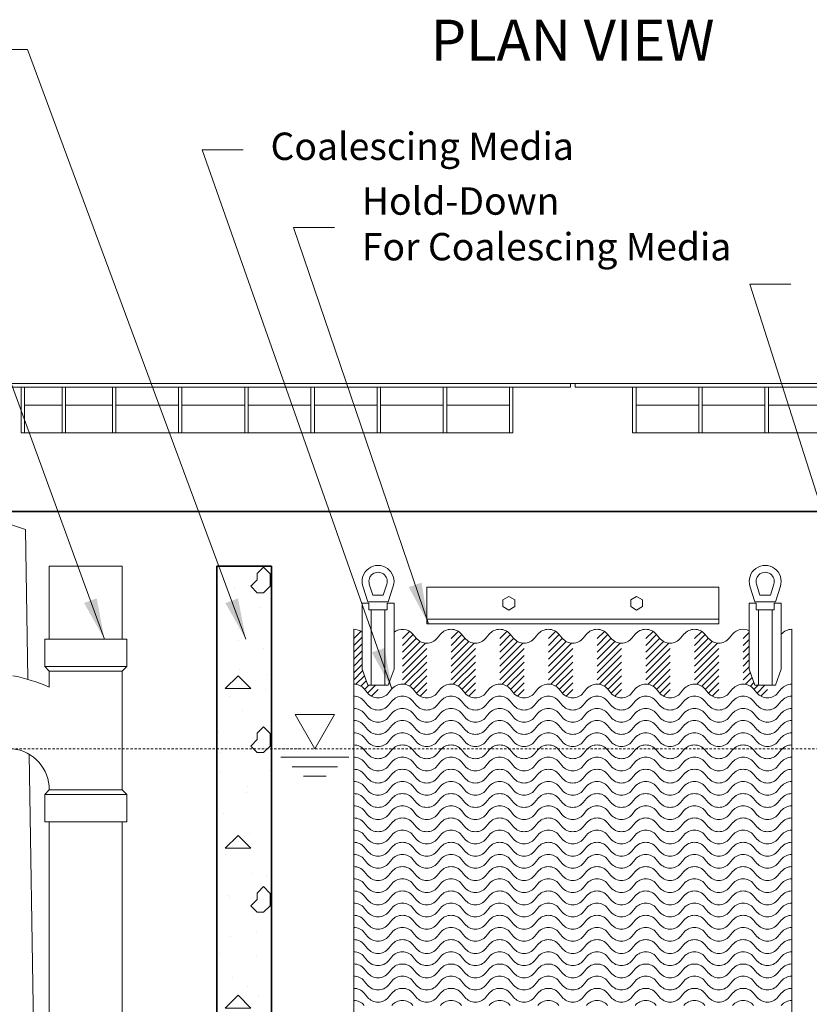
# Model space of a CAD drawing. Units: inches. Extents: x -136 to 454, y -17 to 335.
# Drawn here: x 322 to 365, y 100 to 154 of the extents above; entities that cross this region are included whole.
import ezdxf
from ezdxf.enums import TextEntityAlignment as Align

# ---------------------------------------------------------------- set-up
doc = ezdxf.new("R2010")
doc.units = ezdxf.units.IN
doc.header["$LTSCALE"] = 0.5
doc.header["$MEASUREMENT"] = 0
doc.linetypes.add('DASHED2', pattern=[0.375, 0.25, -0.125])
doc.linetypes.add('HIDDEN2', pattern=[0.1875, 0.125, -0.0625])
for name, color, linetype, lineweight in [('Concrete-Hatching', 8, 'Continuous', 13), ('Concrete-Lt', 14, 'Continuous', 15), ('Concrete-Thick', 1, 'Continuous', 35), ('Covers-Lt', 156, 'Continuous', 15), ('Dimensions-Text', 7, 'Continuous', 15), ('Hardware-Lt', 203, 'Continuous', 15), ('Misc-Hidden', 62, 'HIDDEN2', 15), ('Misc-Lt', 62, 'Continuous', 15)]:
    doc.layers.add(name, color=color, linetype=linetype, lineweight=lineweight)
doc.styles.add('OLDCASTLE', font='simplex.shx')
doc.styles.add('ViewTitles', font='arialbd.ttf')
doc.dimstyles.new('Oldcastle', dxfattribs={"dimscale": 24, "dimtxt": 0.0625, "dimasz": 0.09375, "dimexe": 0.0625, "dimexo": 0.0625, "dimgap": 0.0625, "dimtad": 0, "dimdec": 4, "dimzin": 3, "dimdsep": 46, "dimlunit": 4, "dimtxsty": 'OLDCASTLE', "dimcen": 0.0625, "dimclrd": 256, "dimclre": 256, "dimclrt": 256, "dimadec": 0, "dimazin": 0, "dimtfac": 0.7, "dimtdec": 4, "dimtofl": 0, "dimtmove": 0, "dimatfit": 3, "dimfxl": 1, "dimtolj": 1, "dimtzin": 0, "dimlwd": -1, "dimlwe": -1, "dimarcsym": 0})

# ---------------------------------------------------------------- blocks, each defined once
blk = doc.blocks.new('A$C413113C0')
at = {"layer": 'Hardware-Lt'}
for p, q in [((-11.229, 56.042), (-11.501, 56.903)), ((-10.954, 56.417), (-11.144, 57.016)), ((-10.379, 56.417), (-10.19, 57.016)), ((-10.104, 56.042), (-9.832, 56.903)), ((8, 56.847), (-8, 56.847)), ((-8, 56.847), (-8, 54.847)), ((8, 54.847), (8, 56.847)), ((9.979, 56.042), (9.707, 56.903)), ((10.254, 56.417), (10.065, 57.016)), ((10.829, 56.417), (11.018, 57.016)), ((11.104, 56.042), (11.376, 56.903)), ((-10.954, 56.417), (-10.379, 56.417)), ((10.254, 56.417), (10.829, 56.417)), ((-11.542, 55.979), (-11.542, 52.354)), ((-11.542, 55.979), (-11.167, 55.979)), ((-11.229, 56.042), (-10.104, 56.042)), ((-11.167, 55.604), (-11.167, 55.979)), ((-10.167, 55.604), (-11.167, 55.604)), ((-11.042, 55.604), (-11.042, 51.479)), ((-10.292, 55.604), (-10.292, 51.479)), ((-10.167, 55.979), (-9.792, 55.979)), ((-10.167, 55.979), (-10.167, 55.604)), ((-9.792, 55.979), (-9.792, 52.354)), ((9.667, 55.979), (9.667, 52.354)), ((10.042, 55.979), (9.667, 55.979)), ((9.979, 56.042), (11.104, 56.042)), ((10.042, 55.979), (10.042, 55.604)), ((10.042, 55.604), (11.042, 55.604)), ((10.167, 55.604), (10.167, 51.479)), ((10.917, 55.604), (10.917, 51.479)), ((11.042, 55.604), (11.042, 55.979)), ((11.417, 55.979), (11.042, 55.979)), ((11.417, 55.979), (11.417, 52.354)), ((-8, 55.097), (8, 55.097)), ((-12, 2.208), (-12, 54.542)), ((-8, 54.847), (8, 54.847)), ((12, 2.208), (12, 54.542)), ((-12, 54.031), (-11.603, 54.428)), ((-12, 53.656), (-11.542, 54.115)), ((-9.333, 54.031), (-8.937, 54.428)), ((-9.333, 53.656), (-8.739, 54.25)), ((-9.333, 53.281), (-8.568, 54.047)), ((-8.575, 54.054), (-8.759, 54.274)), ((-7.241, 54.274), (-7.426, 54.054)), ((-6.667, 54.031), (-6.27, 54.428)), ((-6.667, 53.656), (-6.073, 54.25)), ((-6.667, 53.281), (-5.902, 54.047)), ((-5.908, 54.054), (-6.092, 54.274)), ((-4.575, 54.274), (-4.759, 54.054)), ((-4, 54.031), (-3.603, 54.428)), ((-4, 53.656), (-3.406, 54.25)), ((-4, 53.281), (-3.235, 54.047)), ((-3.241, 54.054), (-3.426, 54.274)), ((-1.908, 54.274), (-2.092, 54.054)), ((-1.333, 54.031), (-0.937, 54.428)), ((-1.333, 53.656), (-0.739, 54.25)), ((-1.333, 53.281), (-0.568, 54.047)), ((-0.575, 54.054), (-0.759, 54.274)), ((0.759, 54.274), (0.575, 54.054)), ((1.333, 54.031), (1.73, 54.428)), ((1.333, 53.656), (1.927, 54.25)), ((1.333, 53.281), (2.099, 54.047)), ((2.092, 54.054), (1.908, 54.274)), ((3.426, 54.274), (3.241, 54.054)), ((4, 54.031), (4.397, 54.428)), ((4, 53.656), (4.594, 54.25)), ((4, 53.281), (4.765, 54.047)), ((4.759, 54.054), (4.575, 54.274)), ((6.092, 54.274), (5.908, 54.054)), ((6.667, 54.031), (7.064, 54.428)), ((6.667, 53.656), (7.261, 54.25)), ((6.667, 53.281), (7.432, 54.047)), ((7.426, 54.054), (7.241, 54.274)), ((8.759, 54.274), (8.575, 54.054)), ((9.333, 54.031), (9.667, 54.364)), ((9.333, 53.656), (9.667, 53.989)), ((-12, 53.281), (-11.542, 53.74)), ((-9.333, 52.906), (-8.361, 53.879)), ((-9.333, 52.531), (-8.075, 53.79)), ((-9.333, 52.156), (-8, 53.49)), ((-6.667, 52.906), (-5.694, 53.879)), ((-6.667, 52.531), (-5.408, 53.79)), ((-6.667, 52.156), (-5.333, 53.49)), ((-4, 52.906), (-3.028, 53.879)), ((-4, 52.531), (-2.742, 53.79)), ((-4, 52.156), (-2.667, 53.49)), ((-1.333, 52.906), (-0.361, 53.879)), ((-1.333, 52.531), (-0.075, 53.79)), ((-1.333, 52.156), (0, 53.49)), ((1.333, 52.906), (2.306, 53.879)), ((1.333, 52.531), (2.592, 53.79)), ((1.333, 52.156), (2.667, 53.49)), ((4, 52.906), (4.972, 53.879)), ((4, 52.531), (5.259, 53.79)), ((4, 52.156), (5.333, 53.49)), ((6.667, 52.906), (7.639, 53.879)), ((6.667, 52.531), (7.925, 53.79)), ((6.667, 52.156), (8, 53.49)), ((9.333, 53.281), (9.667, 53.614)), ((-12, 52.906), (-11.542, 53.365)), ((-12, 52.531), (-11.542, 52.99)), ((-9.333, 51.781), (-8, 53.115)), ((-6.667, 51.781), (-5.333, 53.115)), ((-4, 51.781), (-2.667, 53.115)), ((-1.333, 51.781), (0, 53.115)), ((1.333, 51.781), (2.667, 53.115)), ((4, 51.781), (5.333, 53.115)), ((6.667, 51.781), (8, 53.115)), ((9.333, 52.906), (9.667, 53.239)), ((9.333, 52.531), (9.667, 52.864)), ((-12, 52.156), (-11.542, 52.615)), ((-11.229, 51.479), (-11.542, 52.354)), ((-10.104, 51.479), (-9.792, 52.354)), ((-9.209, 51.531), (-8, 52.74)), ((-8.937, 51.428), (-8, 52.365)), ((-6.542, 51.531), (-5.333, 52.74)), ((-6.27, 51.428), (-5.333, 52.365)), ((-3.875, 51.531), (-2.667, 52.74)), ((-3.603, 51.428), (-2.667, 52.365)), ((-1.209, 51.531), (0, 52.74)), ((-0.937, 51.428), (0, 52.365)), ((1.458, 51.531), (2.667, 52.74)), ((1.73, 51.428), (2.667, 52.365)), ((4.125, 51.531), (5.333, 52.74)), ((4.397, 51.428), (5.333, 52.365)), ((6.792, 51.531), (8, 52.74)), ((7.064, 51.428), (8, 52.365)), ((9.333, 52.156), (9.667, 52.489)), ((9.979, 51.479), (9.667, 52.354)), ((11.104, 51.479), (11.417, 52.354)), ((-12, 51.781), (-11.512, 52.27)), ((-11.875, 51.531), (-11.413, 51.994)), ((-8.739, 51.25), (-8, 51.99)), ((-6.073, 51.25), (-5.333, 51.99)), ((-3.406, 51.25), (-2.667, 51.99)), ((-0.739, 51.25), (0, 51.99)), ((1.927, 51.25), (2.667, 51.99)), ((4.594, 51.25), (5.333, 51.99)), ((7.261, 51.25), (8, 51.99)), ((9.333, 51.781), (9.73, 52.178)), ((9.458, 51.531), (9.828, 51.901)), ((-11.603, 51.428), (-11.314, 51.717)), ((-11.406, 51.25), (-11.177, 51.479)), ((-11.235, 51.047), (-10.802, 51.479)), ((-11.229, 51.479), (-10.104, 51.479)), ((-11.028, 50.879), (-10.667, 51.24)), ((-8.568, 51.047), (-8, 51.615)), ((-8.361, 50.879), (-8, 51.24)), ((-5.902, 51.047), (-5.333, 51.615)), ((-5.694, 50.879), (-5.333, 51.24)), ((-3.235, 51.047), (-2.667, 51.615)), ((-3.028, 50.879), (-2.667, 51.24)), ((-0.568, 51.047), (0, 51.615)), ((-0.361, 50.879), (0, 51.24)), ((2.099, 51.047), (2.667, 51.615)), ((2.306, 50.879), (2.667, 51.24)), ((4.765, 51.047), (5.333, 51.615)), ((4.972, 50.879), (5.333, 51.24)), ((7.432, 51.047), (8, 51.615)), ((7.639, 50.879), (8, 51.24)), ((9.73, 51.428), (9.927, 51.625)), ((9.928, 51.25), (10.156, 51.479)), ((11.104, 51.479), (9.979, 51.479)), ((10.099, 51.047), (10.531, 51.479)), ((10.306, 50.879), (10.667, 51.24))]:
    blk.add_line(p, q, dxfattribs=at)
for points in [[(-3.5, 56.347), (-3.825, 56.159), (-3.825, 55.784), (-3.5, 55.597), (-3.175, 55.784), (-3.175, 56.159)], [(3.5, 56.347), (3.175, 56.159), (3.175, 55.784), (3.5, 55.597), (3.825, 55.784), (3.825, 56.159)]]:
    blk.add_lwpolyline(points, close=True, dxfattribs=at)
for points in [[(12, 51.542, 0.221566), (11.426, 51.274), (11.241, 51.054, -0.466308), (10.092, 51.054), (9.908, 51.274, 0.466308), (8.759, 51.274), (8.575, 51.054, -0.466308), (7.426, 51.054), (7.241, 51.274, 0.466308), (6.092, 51.274), (5.908, 51.054, -0.466308), (4.759, 51.054), (4.575, 51.274, 0.466308), (3.426, 51.274), (3.241, 51.054, -0.466308), (2.092, 51.054), (1.908, 51.274, 0.466308), (0.759, 51.274), (0.575, 51.054, -0.466308), (-0.575, 51.054), (-0.759, 51.274, 0.466308), (-1.908, 51.274), (-2.092, 51.054, -0.466308), (-3.241, 51.054), (-3.426, 51.274, 0.466308), (-4.575, 51.274), (-4.759, 51.054, -0.466308), (-5.908, 51.054), (-6.092, 51.274, 0.466308), (-7.241, 51.274), (-7.426, 51.054, -0.466308), (-8.575, 51.054), (-8.759, 51.274, 0.466308), (-9.908, 51.274), (-10.092, 51.054, -0.466308), (-11.241, 51.054), (-11.426, 51.274, 0.221692), (-12, 51.542, 0.221692)], [(12, 50.875, 0.221566), (11.426, 50.607), (11.241, 50.387, -0.466308), (10.092, 50.387), (9.908, 50.607, 0.466308), (8.759, 50.607), (8.575, 50.387, -0.466308), (7.426, 50.387), (7.241, 50.607, 0.466308), (6.092, 50.607), (5.908, 50.387, -0.466308), (4.759, 50.387), (4.575, 50.607, 0.466308), (3.426, 50.607), (3.241, 50.387, -0.466308), (2.092, 50.387), (1.908, 50.607, 0.466308), (0.759, 50.607), (0.575, 50.387, -0.466308), (-0.575, 50.387), (-0.759, 50.607, 0.466308), (-1.908, 50.607), (-2.092, 50.387, -0.466308), (-3.241, 50.387), (-3.426, 50.607, 0.466308), (-4.575, 50.607), (-4.759, 50.387, -0.466308), (-5.908, 50.387), (-6.092, 50.607, 0.466308), (-7.241, 50.607), (-7.426, 50.387, -0.466308), (-8.575, 50.387), (-8.759, 50.607, 0.466308), (-9.908, 50.607), (-10.092, 50.387, -0.466308), (-11.241, 50.387), (-11.426, 50.607, 0.221692), (-12, 50.875, 0.221692)], [(12, 50.208, 0.221566), (11.426, 49.94), (11.241, 49.721, -0.466308), (10.092, 49.721), (9.908, 49.94, 0.466308), (8.759, 49.94), (8.575, 49.721, -0.466308), (7.426, 49.721), (7.241, 49.94, 0.466308), (6.092, 49.94), (5.908, 49.721, -0.466308), (4.759, 49.721), (4.575, 49.94, 0.466308), (3.426, 49.94), (3.241, 49.721, -0.466308), (2.092, 49.721), (1.908, 49.94, 0.466308), (0.759, 49.94), (0.575, 49.721, -0.466308), (-0.575, 49.721), (-0.759, 49.94, 0.466308), (-1.908, 49.94), (-2.092, 49.721, -0.466308), (-3.241, 49.721), (-3.426, 49.94, 0.466308), (-4.575, 49.94), (-4.759, 49.721, -0.466308), (-5.908, 49.721), (-6.092, 49.94, 0.466308), (-7.241, 49.94), (-7.426, 49.721, -0.466308), (-8.575, 49.721), (-8.759, 49.94, 0.466308), (-9.908, 49.94), (-10.092, 49.721, -0.466308), (-11.241, 49.721), (-11.426, 49.94, 0.221692), (-12, 50.208, 0.221692)], [(12, 49.542, 0.221566), (11.426, 49.274), (11.241, 49.054, -0.466308), (10.092, 49.054), (9.908, 49.274, 0.466308), (8.759, 49.274), (8.575, 49.054, -0.466308), (7.426, 49.054), (7.241, 49.274, 0.466308), (6.092, 49.274), (5.908, 49.054, -0.466308), (4.759, 49.054), (4.575, 49.274, 0.466308), (3.426, 49.274), (3.241, 49.054, -0.466308), (2.092, 49.054), (1.908, 49.274, 0.466308), (0.759, 49.274), (0.575, 49.054, -0.466308), (-0.575, 49.054), (-0.759, 49.274, 0.466308), (-1.908, 49.274), (-2.092, 49.054, -0.466308), (-3.241, 49.054), (-3.426, 49.274, 0.466308), (-4.575, 49.274), (-4.759, 49.054, -0.466308), (-5.908, 49.054), (-6.092, 49.274, 0.466308), (-7.241, 49.274), (-7.426, 49.054, -0.466308), (-8.575, 49.054), (-8.759, 49.274, 0.466308), (-9.908, 49.274), (-10.092, 49.054, -0.466308), (-11.241, 49.054), (-11.426, 49.274, 0.221692), (-12, 49.542, 0.221692)], [(12, 48.875, 0.221566), (11.426, 48.607), (11.241, 48.387, -0.466308), (10.092, 48.387), (9.908, 48.607, 0.466308), (8.759, 48.607), (8.575, 48.387, -0.466308), (7.426, 48.387), (7.241, 48.607, 0.466308), (6.092, 48.607), (5.908, 48.387, -0.466308), (4.759, 48.387), (4.575, 48.607, 0.466308), (3.426, 48.607), (3.241, 48.387, -0.466308), (2.092, 48.387), (1.908, 48.607, 0.466308), (0.759, 48.607), (0.575, 48.387, -0.466308), (-0.575, 48.387), (-0.759, 48.607, 0.466308), (-1.908, 48.607), (-2.092, 48.387, -0.466308), (-3.241, 48.387), (-3.426, 48.607, 0.466308), (-4.575, 48.607), (-4.759, 48.387, -0.466308), (-5.908, 48.387), (-6.092, 48.607, 0.466308), (-7.241, 48.607), (-7.426, 48.387, -0.466308), (-8.575, 48.387), (-8.759, 48.607, 0.466308), (-9.908, 48.607), (-10.092, 48.387, -0.466308), (-11.241, 48.387), (-11.426, 48.607, 0.221692), (-12, 48.875, 0.221692)], [(12, 48.208, 0.221566), (11.426, 47.94), (11.241, 47.721, -0.466308), (10.092, 47.721), (9.908, 47.94, 0.466308), (8.759, 47.94), (8.575, 47.721, -0.466308), (7.426, 47.721), (7.241, 47.94, 0.466308), (6.092, 47.94), (5.908, 47.721, -0.466308), (4.759, 47.721), (4.575, 47.94, 0.466308), (3.426, 47.94), (3.241, 47.721, -0.466308), (2.092, 47.721), (1.908, 47.94, 0.466308), (0.759, 47.94), (0.575, 47.721, -0.466308), (-0.575, 47.721), (-0.759, 47.94, 0.466308), (-1.908, 47.94), (-2.092, 47.721, -0.466308), (-3.241, 47.721), (-3.426, 47.94, 0.466308), (-4.575, 47.94), (-4.759, 47.721, -0.466308), (-5.908, 47.721), (-6.092, 47.94, 0.466308), (-7.241, 47.94), (-7.426, 47.721, -0.466308), (-8.575, 47.721), (-8.759, 47.94, 0.466308), (-9.908, 47.94), (-10.092, 47.721, -0.466308), (-11.241, 47.721), (-11.426, 47.94, 0.221692), (-12, 48.208, 0.221692)], [(12, 47.542, 0.221566), (11.426, 47.274), (11.241, 47.054, -0.466308), (10.092, 47.054), (9.908, 47.274, 0.466308), (8.759, 47.274), (8.575, 47.054, -0.466308), (7.426, 47.054), (7.241, 47.274, 0.466308), (6.092, 47.274), (5.908, 47.054, -0.466308), (4.759, 47.054), (4.575, 47.274, 0.466308), (3.426, 47.274), (3.241, 47.054, -0.466308), (2.092, 47.054), (1.908, 47.274, 0.466308), (0.759, 47.274), (0.575, 47.054, -0.466308), (-0.575, 47.054), (-0.759, 47.274, 0.466308), (-1.908, 47.274), (-2.092, 47.054, -0.466308), (-3.241, 47.054), (-3.426, 47.274, 0.466308), (-4.575, 47.274), (-4.759, 47.054, -0.466308), (-5.908, 47.054), (-6.092, 47.274, 0.466308), (-7.241, 47.274), (-7.426, 47.054, -0.466308), (-8.575, 47.054), (-8.759, 47.274, 0.466308), (-9.908, 47.274), (-10.092, 47.054, -0.466308), (-11.241, 47.054), (-11.426, 47.274, 0.221692), (-12, 47.542, 0.221692)], [(12, 46.875, 0.221566), (11.426, 46.607), (11.241, 46.387, -0.466308), (10.092, 46.387), (9.908, 46.607, 0.466308), (8.759, 46.607), (8.575, 46.387, -0.466308), (7.426, 46.387), (7.241, 46.607, 0.466308), (6.092, 46.607), (5.908, 46.387, -0.466308), (4.759, 46.387), (4.575, 46.607, 0.466308), (3.426, 46.607), (3.241, 46.387, -0.466308), (2.092, 46.387), (1.908, 46.607, 0.466308), (0.759, 46.607), (0.575, 46.387, -0.466308), (-0.575, 46.387), (-0.759, 46.607, 0.466308), (-1.908, 46.607), (-2.092, 46.387, -0.466308), (-3.241, 46.387), (-3.426, 46.607, 0.466308), (-4.575, 46.607), (-4.759, 46.387, -0.466308), (-5.908, 46.387), (-6.092, 46.607, 0.466308), (-7.241, 46.607), (-7.426, 46.387, -0.466308), (-8.575, 46.387), (-8.759, 46.607, 0.466308), (-9.908, 46.607), (-10.092, 46.387, -0.466308), (-11.241, 46.387), (-11.426, 46.607, 0.221692), (-12, 46.875, 0.221692)], [(12, 46.208, 0.221566), (11.426, 45.94), (11.241, 45.721, -0.466308), (10.092, 45.721), (9.908, 45.94, 0.466308), (8.759, 45.94), (8.575, 45.721, -0.466308), (7.426, 45.721), (7.241, 45.94, 0.466308), (6.092, 45.94), (5.908, 45.721, -0.466308), (4.759, 45.721), (4.575, 45.94, 0.466308), (3.426, 45.94), (3.241, 45.721, -0.466308), (2.092, 45.721), (1.908, 45.94, 0.466308), (0.759, 45.94), (0.575, 45.721, -0.466308), (-0.575, 45.721), (-0.759, 45.94, 0.466308), (-1.908, 45.94), (-2.092, 45.721, -0.466308), (-3.241, 45.721), (-3.426, 45.94, 0.466308), (-4.575, 45.94), (-4.759, 45.721, -0.466308), (-5.908, 45.721), (-6.092, 45.94, 0.466308), (-7.241, 45.94), (-7.426, 45.721, -0.466308), (-8.575, 45.721), (-8.759, 45.94, 0.466308), (-9.908, 45.94), (-10.092, 45.721, -0.466308), (-11.241, 45.721), (-11.426, 45.94, 0.221692), (-12, 46.208, 0.221692)], [(12, 45.542, 0.221566), (11.426, 45.274), (11.241, 45.054, -0.466308), (10.092, 45.054), (9.908, 45.274, 0.466308), (8.759, 45.274), (8.575, 45.054, -0.466308), (7.426, 45.054), (7.241, 45.274, 0.466308), (6.092, 45.274), (5.908, 45.054, -0.466308), (4.759, 45.054), (4.575, 45.274, 0.466308), (3.426, 45.274), (3.241, 45.054, -0.466308), (2.092, 45.054), (1.908, 45.274, 0.466308), (0.759, 45.274), (0.575, 45.054, -0.466308), (-0.575, 45.054), (-0.759, 45.274, 0.466308), (-1.908, 45.274), (-2.092, 45.054, -0.466308), (-3.241, 45.054), (-3.426, 45.274, 0.466308), (-4.575, 45.274), (-4.759, 45.054, -0.466308), (-5.908, 45.054), (-6.092, 45.274, 0.466308), (-7.241, 45.274), (-7.426, 45.054, -0.466308), (-8.575, 45.054), (-8.759, 45.274, 0.466308), (-9.908, 45.274), (-10.092, 45.054, -0.466308), (-11.241, 45.054), (-11.426, 45.274, 0.221692), (-12, 45.542, 0.221692)], [(12, 44.875, 0.221566), (11.426, 44.607), (11.241, 44.387, -0.466308), (10.092, 44.387), (9.908, 44.607, 0.466308), (8.759, 44.607), (8.575, 44.387, -0.466308), (7.426, 44.387), (7.241, 44.607, 0.466308), (6.092, 44.607), (5.908, 44.387, -0.466308), (4.759, 44.387), (4.575, 44.607, 0.466308), (3.426, 44.607), (3.241, 44.387, -0.466308), (2.092, 44.387), (1.908, 44.607, 0.466308), (0.759, 44.607), (0.575, 44.387, -0.466308), (-0.575, 44.387), (-0.759, 44.607, 0.466308), (-1.908, 44.607), (-2.092, 44.387, -0.466308), (-3.241, 44.387), (-3.426, 44.607, 0.466308), (-4.575, 44.607), (-4.759, 44.387, -0.466308), (-5.908, 44.387), (-6.092, 44.607, 0.466308), (-7.241, 44.607), (-7.426, 44.387, -0.466308), (-8.575, 44.387), (-8.759, 44.607, 0.466308), (-9.908, 44.607), (-10.092, 44.387, -0.466308), (-11.241, 44.387), (-11.426, 44.607, 0.221692), (-12, 44.875, 0.221692)], [(12, 44.208, 0.221566), (11.426, 43.94), (11.241, 43.721, -0.466308), (10.092, 43.721), (9.908, 43.94, 0.466308), (8.759, 43.94), (8.575, 43.721, -0.466308), (7.426, 43.721), (7.241, 43.94, 0.466308), (6.092, 43.94), (5.908, 43.721, -0.466308), (4.759, 43.721), (4.575, 43.94, 0.466308), (3.426, 43.94), (3.241, 43.721, -0.466308), (2.092, 43.721), (1.908, 43.94, 0.466308), (0.759, 43.94), (0.575, 43.721, -0.466308), (-0.575, 43.721), (-0.759, 43.94, 0.466308), (-1.908, 43.94), (-2.092, 43.721, -0.466308), (-3.241, 43.721), (-3.426, 43.94, 0.466308), (-4.575, 43.94), (-4.759, 43.721, -0.466308), (-5.908, 43.721), (-6.092, 43.94, 0.466308), (-7.241, 43.94), (-7.426, 43.721, -0.466308), (-8.575, 43.721), (-8.759, 43.94, 0.466308), (-9.908, 43.94), (-10.092, 43.721, -0.466308), (-11.241, 43.721), (-11.426, 43.94, 0.221692), (-12, 44.208, 0.221692)], [(12, 43.542, 0.221566), (11.426, 43.274), (11.241, 43.054, -0.466308), (10.092, 43.054), (9.908, 43.274, 0.466308), (8.759, 43.274), (8.575, 43.054, -0.466308), (7.426, 43.054), (7.241, 43.274, 0.466308), (6.092, 43.274), (5.908, 43.054, -0.466308), (4.759, 43.054), (4.575, 43.274, 0.466308), (3.426, 43.274), (3.241, 43.054, -0.466308), (2.092, 43.054), (1.908, 43.274, 0.466308), (0.759, 43.274), (0.575, 43.054, -0.466308), (-0.575, 43.054), (-0.759, 43.274, 0.466308), (-1.908, 43.274), (-2.092, 43.054, -0.466308), (-3.241, 43.054), (-3.426, 43.274, 0.466308), (-4.575, 43.274), (-4.759, 43.054, -0.466308), (-5.908, 43.054), (-6.092, 43.274, 0.466308), (-7.241, 43.274), (-7.426, 43.054, -0.466308), (-8.575, 43.054), (-8.759, 43.274, 0.466308), (-9.908, 43.274), (-10.092, 43.054, -0.466308), (-11.241, 43.054), (-11.426, 43.274, 0.221692), (-12, 43.542, 0.221692)], [(12, 42.875, 0.221566), (11.426, 42.607), (11.241, 42.387, -0.466308), (10.092, 42.387), (9.908, 42.607, 0.466308), (8.759, 42.607), (8.575, 42.387, -0.466308), (7.426, 42.387), (7.241, 42.607, 0.466308), (6.092, 42.607), (5.908, 42.387, -0.466308), (4.759, 42.387), (4.575, 42.607, 0.466308), (3.426, 42.607), (3.241, 42.387, -0.466308), (2.092, 42.387), (1.908, 42.607, 0.466308), (0.759, 42.607), (0.575, 42.387, -0.466308), (-0.575, 42.387), (-0.759, 42.607, 0.466308), (-1.908, 42.607), (-2.092, 42.387, -0.466308), (-3.241, 42.387), (-3.426, 42.607, 0.466308), (-4.575, 42.607), (-4.759, 42.387, -0.466308), (-5.908, 42.387), (-6.092, 42.607, 0.466308), (-7.241, 42.607), (-7.426, 42.387, -0.466308), (-8.575, 42.387), (-8.759, 42.607, 0.466308), (-9.908, 42.607), (-10.092, 42.387, -0.466308), (-11.241, 42.387), (-11.426, 42.607, 0.221692), (-12, 42.875, 0.221692)], [(12, 42.208, 0.221566), (11.426, 41.94), (11.241, 41.721, -0.466308), (10.092, 41.721), (9.908, 41.94, 0.466308), (8.759, 41.94), (8.575, 41.721, -0.466308), (7.426, 41.721), (7.241, 41.94, 0.466308), (6.092, 41.94), (5.908, 41.721, -0.466308), (4.759, 41.721), (4.575, 41.94, 0.466308), (3.426, 41.94), (3.241, 41.721, -0.466308), (2.092, 41.721), (1.908, 41.94, 0.466308), (0.759, 41.94), (0.575, 41.721, -0.466308), (-0.575, 41.721), (-0.759, 41.94, 0.466308), (-1.908, 41.94), (-2.092, 41.721, -0.466308), (-3.241, 41.721), (-3.426, 41.94, 0.466308), (-4.575, 41.94), (-4.759, 41.721, -0.466308), (-5.908, 41.721), (-6.092, 41.94, 0.466308), (-7.241, 41.94), (-7.426, 41.721, -0.466308), (-8.575, 41.721), (-8.759, 41.94, 0.466308), (-9.908, 41.94), (-10.092, 41.721, -0.466308), (-11.241, 41.721), (-11.426, 41.94, 0.221692), (-12, 42.208, 0.221692)], [(12, 41.542, 0.221566), (11.426, 41.274), (11.241, 41.054, -0.466308), (10.092, 41.054), (9.908, 41.274, 0.466308), (8.759, 41.274), (8.575, 41.054, -0.466308), (7.426, 41.054), (7.241, 41.274, 0.466308), (6.092, 41.274), (5.908, 41.054, -0.466308), (4.759, 41.054), (4.575, 41.274, 0.466308), (3.426, 41.274), (3.241, 41.054, -0.466308), (2.092, 41.054), (1.908, 41.274, 0.466308), (0.759, 41.274), (0.575, 41.054, -0.466308), (-0.575, 41.054), (-0.759, 41.274, 0.466308), (-1.908, 41.274), (-2.092, 41.054, -0.466308), (-3.241, 41.054), (-3.426, 41.274, 0.466308), (-4.575, 41.274), (-4.759, 41.054, -0.466308), (-5.908, 41.054), (-6.092, 41.274, 0.466308), (-7.241, 41.274), (-7.426, 41.054, -0.466308), (-8.575, 41.054), (-8.759, 41.274, 0.466308), (-9.908, 41.274), (-10.092, 41.054, -0.466308), (-11.241, 41.054), (-11.426, 41.274, 0.221692), (-12, 41.542, 0.221692)], [(12, 40.875, 0.221566), (11.426, 40.607), (11.241, 40.387, -0.466308), (10.092, 40.387), (9.908, 40.607, 0.466308), (8.759, 40.607), (8.575, 40.387, -0.466308), (7.426, 40.387), (7.241, 40.607, 0.466308), (6.092, 40.607), (5.908, 40.387, -0.466308), (4.759, 40.387), (4.575, 40.607, 0.466308), (3.426, 40.607), (3.241, 40.387, -0.466308), (2.092, 40.387), (1.908, 40.607, 0.466308), (0.759, 40.607), (0.575, 40.387, -0.466308), (-0.575, 40.387), (-0.759, 40.607, 0.466308), (-1.908, 40.607), (-2.092, 40.387, -0.466308), (-3.241, 40.387), (-3.426, 40.607, 0.466308), (-4.575, 40.607), (-4.759, 40.387, -0.466308), (-5.908, 40.387), (-6.092, 40.607, 0.466308), (-7.241, 40.607), (-7.426, 40.387, -0.466308), (-8.575, 40.387), (-8.759, 40.607, 0.466308), (-9.908, 40.607), (-10.092, 40.387, -0.466308), (-11.241, 40.387), (-11.426, 40.607, 0.221692), (-12, 40.875, 0.221692)], [(12, 40.208, 0.221566), (11.426, 39.94), (11.241, 39.721, -0.466308), (10.092, 39.721), (9.908, 39.94, 0.466308), (8.759, 39.94), (8.575, 39.721, -0.466308), (7.426, 39.721), (7.241, 39.94, 0.466308), (6.092, 39.94), (5.908, 39.721, -0.466308), (4.759, 39.721), (4.575, 39.94, 0.466308), (3.426, 39.94), (3.241, 39.721, -0.466308), (2.092, 39.721), (1.908, 39.94, 0.466308), (0.759, 39.94), (0.575, 39.721, -0.466308), (-0.575, 39.721), (-0.759, 39.94, 0.466308), (-1.908, 39.94), (-2.092, 39.721, -0.466308), (-3.241, 39.721), (-3.426, 39.94, 0.466308), (-4.575, 39.94), (-4.759, 39.721, -0.466308), (-5.908, 39.721), (-6.092, 39.94, 0.466308), (-7.241, 39.94), (-7.426, 39.721, -0.466308), (-8.575, 39.721), (-8.759, 39.94, 0.466308), (-9.908, 39.94), (-10.092, 39.721, -0.466308), (-11.241, 39.721), (-11.426, 39.94, 0.221692), (-12, 40.208, 0.221692)], [(12, 39.542, 0.221566), (11.426, 39.274), (11.241, 39.054, -0.466308), (10.092, 39.054), (9.908, 39.274, 0.466308), (8.759, 39.274), (8.575, 39.054, -0.466308), (7.426, 39.054), (7.241, 39.274, 0.466308), (6.092, 39.274), (5.908, 39.054, -0.466308), (4.759, 39.054), (4.575, 39.274, 0.466308), (3.426, 39.274), (3.241, 39.054, -0.466308), (2.092, 39.054), (1.908, 39.274, 0.466308), (0.759, 39.274), (0.575, 39.054, -0.466308), (-0.575, 39.054), (-0.759, 39.274, 0.466308), (-1.908, 39.274), (-2.092, 39.054, -0.466308), (-3.241, 39.054), (-3.426, 39.274, 0.466308), (-4.575, 39.274), (-4.759, 39.054, -0.466308), (-5.908, 39.054), (-6.092, 39.274, 0.466308), (-7.241, 39.274), (-7.426, 39.054, -0.466308), (-8.575, 39.054), (-8.759, 39.274, 0.466308), (-9.908, 39.274), (-10.092, 39.054, -0.466308), (-11.241, 39.054), (-11.426, 39.274, 0.221692), (-12, 39.542, 0.221692)], [(12, 38.875, 0.221566), (11.426, 38.607), (11.241, 38.387, -0.466308), (10.092, 38.387), (9.908, 38.607, 0.466308), (8.759, 38.607), (8.575, 38.387, -0.466308), (7.426, 38.387), (7.241, 38.607, 0.466308), (6.092, 38.607), (5.908, 38.387, -0.466308), (4.759, 38.387), (4.575, 38.607, 0.466308), (3.426, 38.607), (3.241, 38.387, -0.466308), (2.092, 38.387), (1.908, 38.607, 0.466308), (0.759, 38.607), (0.575, 38.387, -0.466308), (-0.575, 38.387), (-0.759, 38.607, 0.466308), (-1.908, 38.607), (-2.092, 38.387, -0.466308), (-3.241, 38.387), (-3.426, 38.607, 0.466308), (-4.575, 38.607), (-4.759, 38.387, -0.466308), (-5.908, 38.387), (-6.092, 38.607, 0.466308), (-7.241, 38.607), (-7.426, 38.387, -0.466308), (-8.575, 38.387), (-8.759, 38.607, 0.466308), (-9.908, 38.607), (-10.092, 38.387, -0.466308), (-11.241, 38.387), (-11.426, 38.607, 0.221692), (-12, 38.875, 0.221692)], [(12, 38.208, 0.221566), (11.426, 37.94), (11.241, 37.721, -0.466308), (10.092, 37.721), (9.908, 37.94, 0.466308), (8.759, 37.94), (8.575, 37.721, -0.466308), (7.426, 37.721), (7.241, 37.94, 0.466308), (6.092, 37.94), (5.908, 37.721, -0.466308), (4.759, 37.721), (4.575, 37.94, 0.466308), (3.426, 37.94), (3.241, 37.721, -0.466308), (2.092, 37.721), (1.908, 37.94, 0.466308), (0.759, 37.94), (0.575, 37.721, -0.466308), (-0.575, 37.721), (-0.759, 37.94, 0.466308), (-1.908, 37.94), (-2.092, 37.721, -0.466308), (-3.241, 37.721), (-3.426, 37.94, 0.466308), (-4.575, 37.94), (-4.759, 37.721, -0.466308), (-5.908, 37.721), (-6.092, 37.94, 0.466308), (-7.241, 37.94), (-7.426, 37.721, -0.466308), (-8.575, 37.721), (-8.759, 37.94, 0.466308), (-9.908, 37.94), (-10.092, 37.721, -0.466308), (-11.241, 37.721), (-11.426, 37.94, 0.221692), (-12, 38.208, 0.221692)], [(12, 37.542, 0.221566), (11.426, 37.274), (11.241, 37.054, -0.466308), (10.092, 37.054), (9.908, 37.274, 0.466308), (8.759, 37.274), (8.575, 37.054, -0.466308), (7.426, 37.054), (7.241, 37.274, 0.466308), (6.092, 37.274), (5.908, 37.054, -0.466308), (4.759, 37.054), (4.575, 37.274, 0.466308), (3.426, 37.274), (3.241, 37.054, -0.466308), (2.092, 37.054), (1.908, 37.274, 0.466308), (0.759, 37.274), (0.575, 37.054, -0.466308), (-0.575, 37.054), (-0.759, 37.274, 0.466308), (-1.908, 37.274), (-2.092, 37.054, -0.466308), (-3.241, 37.054), (-3.426, 37.274, 0.466308), (-4.575, 37.274), (-4.759, 37.054, -0.466308), (-5.908, 37.054), (-6.092, 37.274, 0.466308), (-7.241, 37.274), (-7.426, 37.054, -0.466308), (-8.575, 37.054), (-8.759, 37.274, 0.466308), (-9.908, 37.274), (-10.092, 37.054, -0.466308), (-11.241, 37.054), (-11.426, 37.274, 0.221692), (-12, 37.542, 0.221692)], [(12, 36.875, 0.221566), (11.426, 36.607), (11.241, 36.387, -0.466308), (10.092, 36.387), (9.908, 36.607, 0.466308), (8.759, 36.607), (8.575, 36.387, -0.466308), (7.426, 36.387), (7.241, 36.607, 0.466308), (6.092, 36.607), (5.908, 36.387, -0.466308), (4.759, 36.387), (4.575, 36.607, 0.466308), (3.426, 36.607), (3.241, 36.387, -0.466308), (2.092, 36.387), (1.908, 36.607, 0.466308), (0.759, 36.607), (0.575, 36.387, -0.466308), (-0.575, 36.387), (-0.759, 36.607, 0.466308), (-1.908, 36.607), (-2.092, 36.387, -0.466308), (-3.241, 36.387), (-3.426, 36.607, 0.466308), (-4.575, 36.607), (-4.759, 36.387, -0.466308), (-5.908, 36.387), (-6.092, 36.607, 0.466308), (-7.241, 36.607), (-7.426, 36.387, -0.466308), (-8.575, 36.387), (-8.759, 36.607, 0.466308), (-9.908, 36.607), (-10.092, 36.387, -0.466308), (-11.241, 36.387), (-11.426, 36.607, 0.221692), (-12, 36.875, 0.221692)], [(12, 36.208, 0.221566), (11.426, 35.94), (11.241, 35.721, -0.466308), (10.092, 35.721), (9.908, 35.94, 0.466308), (8.759, 35.94), (8.575, 35.721, -0.466308), (7.426, 35.721), (7.241, 35.94, 0.466308), (6.092, 35.94), (5.908, 35.721, -0.466308), (4.759, 35.721), (4.575, 35.94, 0.466308), (3.426, 35.94), (3.241, 35.721, -0.466308), (2.092, 35.721), (1.908, 35.94, 0.466308), (0.759, 35.94), (0.575, 35.721, -0.466308), (-0.575, 35.721), (-0.759, 35.94, 0.466308), (-1.908, 35.94), (-2.092, 35.721, -0.466308), (-3.241, 35.721), (-3.426, 35.94, 0.466308), (-4.575, 35.94), (-4.759, 35.721, -0.466308), (-5.908, 35.721), (-6.092, 35.94, 0.466308), (-7.241, 35.94), (-7.426, 35.721, -0.466308), (-8.575, 35.721), (-8.759, 35.94, 0.466308), (-9.908, 35.94), (-10.092, 35.721, -0.466308), (-11.241, 35.721), (-11.426, 35.94, 0.221692), (-12, 36.208, 0.221692)], [(12, 35.542, 0.221566), (11.426, 35.274), (11.241, 35.054, -0.466308), (10.092, 35.054), (9.908, 35.274, 0.466308), (8.759, 35.274), (8.575, 35.054, -0.466308), (7.426, 35.054), (7.241, 35.274, 0.466308), (6.092, 35.274), (5.908, 35.054, -0.466308), (4.759, 35.054), (4.575, 35.274, 0.466308), (3.426, 35.274), (3.241, 35.054, -0.466308), (2.092, 35.054), (1.908, 35.274, 0.466308), (0.759, 35.274), (0.575, 35.054, -0.466308), (-0.575, 35.054), (-0.759, 35.274, 0.466308), (-1.908, 35.274), (-2.092, 35.054, -0.466308), (-3.241, 35.054), (-3.426, 35.274, 0.466308), (-4.575, 35.274), (-4.759, 35.054, -0.466308), (-5.908, 35.054), (-6.092, 35.274, 0.466308), (-7.241, 35.274), (-7.426, 35.054, -0.466308), (-8.575, 35.054), (-8.759, 35.274, 0.466308), (-9.908, 35.274), (-10.092, 35.054, -0.466308), (-11.241, 35.054), (-11.426, 35.274, 0.221692), (-12, 35.542, 0.221692)], [(12, 34.875, 0.221566), (11.426, 34.607), (11.241, 34.387, -0.466308), (10.092, 34.387), (9.908, 34.607, 0.466308), (8.759, 34.607), (8.575, 34.387, -0.466308), (7.426, 34.387), (7.241, 34.607, 0.466308), (6.092, 34.607), (5.908, 34.387, -0.466308), (4.759, 34.387), (4.575, 34.607, 0.466308), (3.426, 34.607), (3.241, 34.387, -0.466308), (2.092, 34.387), (1.908, 34.607, 0.466308), (0.759, 34.607), (0.575, 34.387, -0.466308), (-0.575, 34.387), (-0.759, 34.607, 0.466308), (-1.908, 34.607), (-2.092, 34.387, -0.466308), (-3.241, 34.387), (-3.426, 34.607, 0.466308), (-4.575, 34.607), (-4.759, 34.387, -0.466308), (-5.908, 34.387), (-6.092, 34.607, 0.466308), (-7.241, 34.607), (-7.426, 34.387, -0.466308), (-8.575, 34.387), (-8.759, 34.607, 0.466308), (-9.908, 34.607), (-10.092, 34.387, -0.466308), (-11.241, 34.387), (-11.426, 34.607, 0.221692), (-12, 34.875, 0.221692)], [(12, 34.208, 0.221566), (11.426, 33.94)], [(9.908, 33.94, 0.466308), (8.759, 33.94)], [(7.241, 33.94, 0.466308), (6.092, 33.94)], [(4.575, 33.94, 0.466308), (3.426, 33.94)], [(1.908, 33.94, 0.466308), (0.759, 33.94)], [(-0.759, 33.94, 0.466308), (-1.908, 33.94)], [(-3.426, 33.94, 0.466308), (-4.575, 33.94)], [(-6.092, 33.94, 0.466308), (-7.241, 33.94)], [(-8.759, 33.94, 0.466308), (-9.908, 33.94)], [(-11.426, 33.94, 0.221692), (-12, 34.208, 0.221692)]]:
    blk.add_lwpolyline(points, format="xyb", dxfattribs=at)
for centre, radius, start, end in [((-10.667, 57.167), 0.875, 342.4848, 197.5152), ((10.542, 57.167), 0.875, 342.4848, 197.5152), ((-10.667, 57.167), 0.5, 342.4848, 197.5152), ((10.542, 57.167), 0.5, 342.4848, 197.5152), ((-12, 53.792), 0.75, 52.3324, 89.9995), ((-9.333, 53.792), 0.75, 40, 127.6722), ((-6.667, 53.792), 0.75, 40, 140), ((-4, 53.792), 0.75, 40, 140), ((-1.333, 53.792), 0.75, 40, 140), ((1.333, 53.792), 0.75, 40, 140), ((4, 53.792), 0.75, 40, 140), ((6.667, 53.792), 0.75, 40, 140), ((9.333, 53.792), 0.75, 63.6399, 140), ((12, 53.792), 0.75, 90.0282, 140), ((-8, 54.536), 0.75, 220, 320), ((-5.333, 54.536), 0.75, 220, 320), ((-2.667, 54.536), 0.75, 220, 320), ((0, 54.536), 0.75, 220, 320), ((2.667, 54.536), 0.75, 220, 320), ((5.333, 54.536), 0.75, 220, 320), ((8, 54.536), 0.75, 220, 320)]:
    blk.add_arc(centre, radius, start, end, dxfattribs=at)

msp = doc.modelspace()

# ---------------------------------------------------------------- hatches: boundary and pattern name
at = {"layer": 'Concrete-Hatching'}
h = msp.add_hatch(dxfattribs=at)
h.set_pattern_fill('CONCRETE', color=256, scale=0.35, style=0)
h.set_pattern_definition([(42, (259.1102, -10.4209), (-0.130576, 2.237286), [0, -1.75]), (31, (259.1102, -10.4209), (0.511877, 3.055572), [0, -2.3625]), (0, (260.16, -9.721), (0, 8.75), [0.35, -8.4]), (0, (264.71, -9.021), (0, 8.75), [0.35, -8.4]), (0, (262.96, -5.521), (0, 8.75), [1.4, -7.35]), (0, (259.81, -5.171), (0, 8.75), [0.35, -8.4]), (0, (260.16, -3.421), (0, 8.75), [0.35, -8.4]), (0, (266.81, -3.071), (0, 8.75), [0.35, -8.4]), (90, (259.46, -4.821), (-8.75, 5e-16), [0.35, -8.4]), (90, (259.81, -4.121), (-8.75, 5e-16), [0.35, -8.4]), (90, (260.51, -9.721), (-8.75, 5e-16), [0.35, -4.55, 0.35, -3.5]), (90, (260.86, -4.121), (-8.75, 5e-16), [0.35, -8.4]), (90, (264.71, -8.321), (-8.75, 5e-16), [0.35, -8.4]), (90, (265.41, -8.671), (-8.75, 5e-16), [0.7, -8.05]), (90, (267.16, -3.071), (-8.75, 5e-16), [0.35, -8.4]), (90, (260.51, -4.821), (-8.75, 5e-16), [0.35, -8.4]), (45, (260.16, -9.721), (6e-16, 8.74997), [0.49497, -8.90946, 0.49497, -2.47485]), (45, (265.06, -9.021), (6e-16, 8.74997), [0.49497, -11.8794]), (45, (264.36, -8.671), (6e-16, 8.74997), [0.49497, -11.8794]), (45, (264.71, -7.971), (6e-16, 8.74997), [0.49497, -11.8794]), (45, (260.16, -5.171), (6e-16, 8.74997), [0.49497, -11.8794]), (45, (259.46, -4.471), (6e-16, 8.74997), [0.49497, -11.8794]), (45, (260.51, -4.471), (6e-16, 8.74997), [0.49497, -11.8794]), (45, (259.81, -3.771), (6e-16, 8.74997), [0.49497, -11.8794]), (315, (259.46, -4.821), (8.74997, -2e-15), [0.49497, -11.8794]), (315, (260.51, -3.421), (8.74997, -2e-15), [0.49497, -11.8794]), (315, (264.36, -8.671), (8.74997, -2e-15), [0.49497, -11.8794]), (315, (265.06, -7.621), (8.74997, -2e-15), [0.49497, -11.8794]), (45, (262.96, -5.521), (6e-16, 8.74997), [0.98994, -11.3844]), (315, (263.66, -4.821), (8.74997, -2e-15), [0.98994, -11.3844])])
h.paths.add_polyline_path([(335.5, 123.6875), (332.5, 123.6875), (332.5, 89.6875), (335.5, 89.6875)])
h.paths.add_polyline_path([(371.5, 101.6875), (370.5, 101.6875), (368.5, 99.6875), (368.5, 65.6875), (371.5, 65.6875)])

# ---------------------------------------------------------------- linework, layer by layer
at = {"layer": 'Concrete-Lt'}
for p, q in [((322.01626, 125.6875), (319.01626, 126.6875)), ((322.01626, 125.6875), (322.14957, 117.48866)), ((322.21622, 113.38991), (322.96748, 65.6875))]:
    msp.add_line(p, q, dxfattribs=at)
at = {"layer": 'Concrete-Thick'}
for p, q in [((321.125, 126.6875), (382.875, 126.6875)), ((332.5, 123.6875), (332.5, 89.6875)), ((335.5, 123.6875), (332.5, 123.6875)), ((335.5, 123.6875), (335.5, 89.6875))]:
    msp.add_line(p, q, dxfattribs=at)
at = {"layer": 'Covers-Lt'}
for p, q in [((320.625, 133.6875), (351.875, 133.6875)), ((320.625, 133.5), (351.875, 133.5)), ((321.78125, 133.5), (321.78125, 131)), ((321.96875, 133.5), (321.78125, 133.5)), ((321.96875, 131), (321.96875, 133.5)), ((324.21875, 133.5), (324.03125, 133.5)), ((324.03125, 133.5), (324.03125, 131)), ((324.21875, 131), (324.21875, 133.5)), ((326.78125, 133.5), (326.78125, 131)), ((326.96875, 133.5), (326.78125, 133.5)), ((326.96875, 131), (326.96875, 133.5)), ((330.59375, 133.5), (330.40625, 133.5)), ((330.40625, 133.5), (330.40625, 131)), ((330.59375, 131), (330.59375, 133.5)), ((334.03125, 133.5), (334.03125, 131)), ((334.21875, 133.5), (334.03125, 133.5)), ((334.21875, 131), (334.21875, 133.5)), ((337.65625, 133.5), (337.65625, 131)), ((337.84375, 133.5), (337.65625, 133.5)), ((337.84375, 131), (337.84375, 133.5)), ((341.46875, 133.5), (341.28125, 133.5)), ((341.28125, 133.5), (341.28125, 131)), ((341.46875, 131), (341.46875, 133.5)), ((344.90625, 133.5), (344.90625, 131)), ((345.09375, 133.5), (344.90625, 133.5)), ((345.09375, 131), (345.09375, 133.5)), ((348.53125, 133.5), (348.53125, 131)), ((348.71875, 133.5), (348.53125, 133.5)), ((348.71875, 131), (348.71875, 133.5)), ((351.875, 133.6875), (352.125, 133.6875)), ((351.875, 133.6875), (351.875, 133.5)), ((352.125, 133.6875), (352.125, 133.5)), ((352.125, 133.6875), (383.375, 133.6875)), ((352.125, 133.5), (383.375, 133.5)), ((355.28125, 131), (355.28125, 133.5)), ((355.46875, 133.5), (355.46875, 131)), ((358.90625, 131), (358.90625, 133.5)), ((359.09375, 133.5), (359.09375, 131)), ((362.53125, 131), (362.53125, 133.5)), ((362.71875, 133.5), (362.71875, 131)), ((321.96875, 132.5), (324.03125, 132.5)), ((324.21875, 132.5), (326.78125, 132.5)), ((326.96875, 132.5), (330.40625, 132.5)), ((330.59375, 132.5), (334.03125, 132.5)), ((334.21875, 132.5), (337.65625, 132.5)), ((337.84375, 132.5), (341.28125, 132.5)), ((341.46875, 132.5), (344.90625, 132.5)), ((345.09375, 132.5), (348.53125, 132.5)), ((358.90625, 132.5), (355.46875, 132.5)), ((362.53125, 132.5), (359.09375, 132.5)), ((366.15625, 132.5), (362.71875, 132.5)), ((321.78125, 131), (321.96875, 131)), ((321.96875, 131), (348.53125, 131)), ((324.03125, 131), (324.21875, 131)), ((326.78125, 131), (326.96875, 131)), ((330.40625, 131), (330.59375, 131)), ((334.03125, 131), (334.21875, 131)), ((337.65625, 131), (337.84375, 131)), ((341.28125, 131), (341.46875, 131)), ((344.90625, 131), (345.09375, 131)), ((348.53125, 131), (348.71875, 131)), ((355.46875, 131), (355.28125, 131)), ((382.03125, 131), (355.46875, 131)), ((359.09375, 131), (358.90625, 131)), ((362.71875, 131), (362.53125, 131))]:
    msp.add_line(p, q, dxfattribs=at)
at = {"layer": 'Hardware-Lt'}
for p, q in [((323.32182, 119.6875), (323.32182, 123.6875)), ((323.32182, 123.6875), (327.32182, 123.6875)), ((327.32182, 119.6875), (327.32182, 123.6875)), ((323.07182, 119.6875), (327.57182, 119.6875)), ((323.07182, 118.1875), (323.07182, 119.6875)), ((327.57182, 119.6875), (327.57182, 118.1875)), ((323.07182, 118.1875), (327.57182, 118.1875)), ((323.32182, 117.9375), (323.07182, 118.1875)), ((327.57182, 118.1875), (327.32182, 117.9375)), ((323.32182, 117.9375), (327.32182, 117.9375)), ((323.32182, 117.05612), (323.32182, 117.9375)), ((327.32182, 117.9375), (327.32182, 111.4375)), ((323.32182, 111.4375), (323.07182, 111.1875)), ((323.07182, 111.1875), (327.57182, 111.1875)), ((323.07182, 111.1875), (323.07182, 109.6875)), ((323.32182, 111.4375), (327.32182, 111.4375)), ((327.57182, 111.1875), (327.32182, 111.4375)), ((327.57182, 109.6875), (327.57182, 111.1875)), ((323.07182, 109.6875), (327.57182, 109.6875)), ((323.32182, 77.6875), (323.32182, 109.6875)), ((327.32182, 77.6875), (327.32182, 109.6875))]:
    msp.add_line(p, q, dxfattribs=at)
for centre, radius, start, end in [((319.65285, 108.91744), 8.92746, 65.733876, 79.225307), ((321.07566, 111.45481), 2.24622, 359.558509, 83.70857)]:
    msp.add_arc(centre, radius, start, end, dxfattribs=at)
at = {"layer": 'Misc-Hidden', "linetype": 'DASHED2'}
for p, q in [((319.21951, 113.6875), (384.74988, 113.6875)), ((337.08905, 113.68679), (336.0138, 113.68679))]:
    msp.add_line(p, q, dxfattribs=at)
at = {"layer": 'Misc-Lt'}
for p, q in [((336.00805, 113.21961), (339.73355, 113.21961)), ((336.62205, 112.6885), (339.11955, 112.6885)), ((337.24705, 112.189), (338.49455, 112.189))]:
    msp.add_line(p, q, dxfattribs=at)
msp.add_lwpolyline([(337.8708, 113.6875), (338.95225, 115.56062), (336.78936, 115.56062)], close=True, dxfattribs=at)

# ---------------------------------------------------------------- block references
at = {"layer": 'Hardware-Lt'}
msp.add_blockref('A$C413113C0', (352.0001, 65.6875), dxfattribs=at)

# ---------------------------------------------------------------- texts
at = {"layer": 'Dimensions-Text', "style": 'ViewTitles'}
msp.add_text('%%uPLAN VIEW', height=2.25, dxfattribs=at).set_placement((351.99093, 151.37135), align=Align.CENTER)
at = {"layer": 'Dimensions-Text', "char_height": 1.5, "attachment_point": 4, "style": 'OLDCASTLE'}
for s, insert in [('Coalescing Media', (335.44527, 146.49336)), ('Hold-Down\\PFor Coalescing Media', (340.44527, 142.24336))]:
    msp.add_mtext(s, dxfattribs=dict(at, insert=insert))

# ---------------------------------------------------------------- leaders
at = {"layer": 'Dimensions-Text', "annotation_type": 0, "has_hookline": 1}
for points, hookline_direction, text_width in [([(334.09666, 119.68428), (322.13549, 151.98552), (319.88549, 151.98552)], 1, 21.78571), ([(326.34666, 119.68428), (316.38549, 146.98552), (314.13549, 146.98552)], 1, 44.92857), ([(342.09207, 116.96126), (331.69527, 146.49336), (333.94527, 146.49336)], 0, 19), ([(344.0925, 120.53412), (336.69527, 142.24336), (338.94527, 142.24336)], 0, 23.92857), ([(369.25, 115.4375), (361.69527, 139.13955), (363.94527, 139.13955)], 0, 15.92857)]:
    msp.add_leader(points, dimstyle='Oldcastle', override={"dimtad": 0}, dxfattribs=dict(at, hookline_direction=hookline_direction, text_width=text_width))

doc.saveas('drawing.dxf')
